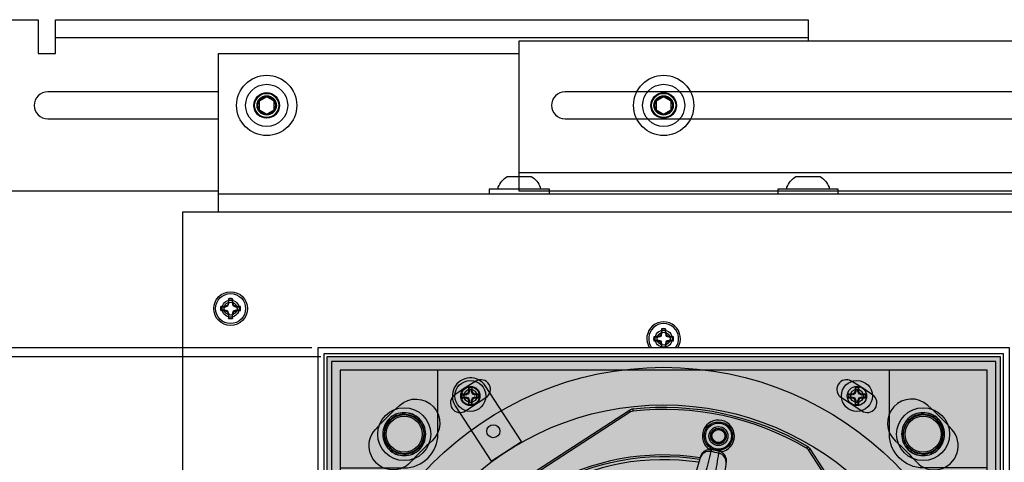
# Model space of a CAD drawing. Units: inches. Extents: x 0 to 176, y 0 to 110.
# Drawn here: x 58 to 69, y 66 to 71 of the extents above; entities that cross this region are included whole.
import ezdxf

# ---------------------------------------------------------------- set-up
doc = ezdxf.new("R2010")
doc.units = ezdxf.units.IN
doc.header["$MEASUREMENT"] = 0
for name, color, linetype in [('BOTTOM SLIDER BRACKET', 2, 'Continuous'), ('CAP', 3, 'Continuous'), ('CENTER MOUNTING BRACKET', 6, 'Continuous'), ('CUP', 150, 'Continuous'), ('DIM', 4, 'Continuous'), ('GRILLE', 8, 'Continuous'), ('GRILLE FRAME', 9, 'Continuous'), ('HOUSING', 7, 'Continuous'), ('MAGNET', 3, 'Continuous'), ('MODULE', 3, 'Continuous'), ('MOUNTING PLATE', 1, 'Continuous'), ('PORT', 2, 'Continuous'), ('SCREW', 253, 'Continuous'), ('TOP BRACKET PLATE', 150, 'Continuous'), ('TOP SLIDER BRACKET', 3, 'Continuous'), ('TRIM KIT', 1, 'Continuous'), ('TWEETER', 2, 'Continuous'), ('WOOFER', 6, 'Continuous')]:
    doc.layers.add(name, color=color, linetype=linetype)
doc.styles.get("Standard").update_dxf_attribs({"font": 'txt.shx'})
doc.dimstyles.get("Standard").update_dxf_attribs({"dimtxt": 0.5, "dimasz": 0.18, "dimexe": 0.18, "dimexo": 0.0625, "dimgap": 0.09, "dimtad": 0, "dimtih": 1, "dimtoh": 1, "dimdec": 3, "dimzin": 0, "dimdsep": 46, "dimtxsty": 'Standard', "dimcen": 0, "dimadec": 0, "dimazin": 0, "dimtfac": 1, "dimtdec": 3, "dimtofl": 0, "dimtmove": 0, "dimatfit": 3, "dimfxl": 1, "dimtolj": 1, "dimtzin": 0, "dimarcsym": 0})

# ---------------------------------------------------------------- blocks, each defined once
blk = doc.blocks.new('8-32 PHIL FLAT')
at = {"layer": 'SCREW'}
for p, q in [((-0.099, 0.02), (-0.102, 0.021)), ((-0.061, 0.021), (-0.102, 0.021)), ((-0.033, 0.033), (-0.061, 0.021)), ((-0.021, 0.061), (-0.033, 0.033)), ((-0.021, 0.102), (-0.021, 0.061)), ((-0.02, 0.099), (-0.021, 0.102)), ((0.02, 0.099), (0.021, 0.102)), ((0.021, 0.061), (0.021, 0.102)), ((0.033, 0.033), (0.021, 0.061)), ((0.061, 0.021), (0.033, 0.033)), ((0.102, 0.021), (0.061, 0.021)), ((0.099, 0.02), (0.102, 0.021)), ((-0.099, -0.02), (-0.102, -0.021)), ((-0.102, -0.021), (-0.061, -0.021)), ((-0.061, -0.021), (-0.033, -0.033)), ((-0.033, -0.033), (-0.021, -0.061)), ((-0.021, -0.061), (-0.021, -0.102)), ((-0.02, -0.099), (-0.021, -0.102)), ((0.02, -0.099), (0.021, -0.102)), ((0.021, -0.061), (0.033, -0.033)), ((0.021, -0.102), (0.021, -0.061)), ((0.033, -0.033), (0.061, -0.021)), ((0.061, -0.021), (0.102, -0.021)), ((0.099, -0.02), (0.102, -0.021))]:
    blk.add_line(p, q, dxfattribs=at)
blk.add_circle((0, 0), 0.156, dxfattribs=at)
for radius, start, end in [(0.104, 78.463, 101.537), (0.104, 168.463, 191.537), (0.101, 168.6604, 191.3396), (0.101, 78.6604, 101.3396), (0.101, 348.6604, 11.3396), (0.104, 348.463, 11.537), (0.104, 258.463, 281.537), (0.101, 258.6604, 281.3396)]:
    blk.add_arc((0, 0), radius, start, end, dxfattribs=at)
for points in [[(-0.099, 0.02), (-0.086, 0.019), (-0.073, 0.017), (-0.06, 0.016)], [(-0.016, 0.06), (-0.017, 0.073), (-0.019, 0.086), (-0.02, 0.099)], [(0.02, 0.099), (0.019, 0.086), (0.017, 0.073), (0.016, 0.06)], [(0.06, 0.016), (0.073, 0.017), (0.086, 0.019), (0.099, 0.02)], [(-0.06, -0.016), (-0.073, -0.017), (-0.086, -0.019), (-0.099, -0.02)], [(-0.02, -0.099), (-0.019, -0.086), (-0.017, -0.073), (-0.016, -0.06)], [(0.016, -0.06), (0.017, -0.073), (0.019, -0.086), (0.02, -0.099)], [(0.099, -0.02), (0.086, -0.019), (0.073, -0.017), (0.06, -0.016)]]:
    blk.add_open_spline(points, degree=3, dxfattribs=at)
for points in [[(-0.06, 0.016), (-0.055, 0.018), (-0.05, 0.019), (-0.039, 0.023), (-0.034, 0.025), (-0.027, 0.027)], [(-0.027, 0.027), (-0.025, 0.034), (-0.023, 0.039), (-0.019, 0.05), (-0.018, 0.055), (-0.016, 0.06)], [(0.016, 0.06), (0.018, 0.055), (0.019, 0.05), (0.023, 0.039), (0.025, 0.034), (0.027, 0.027)], [(0.027, 0.027), (0.034, 0.025), (0.039, 0.023), (0.05, 0.019), (0.055, 0.018), (0.06, 0.016)], [(-0.027, -0.027), (-0.034, -0.025), (-0.039, -0.023), (-0.05, -0.019), (-0.055, -0.018), (-0.06, -0.016)], [(-0.016, -0.06), (-0.018, -0.055), (-0.019, -0.05), (-0.023, -0.039), (-0.025, -0.034), (-0.027, -0.027)], [(0.027, -0.027), (0.025, -0.034), (0.023, -0.039), (0.019, -0.05), (0.018, -0.055), (0.016, -0.06)], [(0.06, -0.016), (0.055, -0.018), (0.05, -0.019), (0.039, -0.023), (0.034, -0.025), (0.027, -0.027)]]:
    blk.add_open_spline(points, degree=3, knots=[0, 0, 0, 0, 0.5, 0.5, 1, 1, 1, 1], dxfattribs=at)
blk = doc.blocks.new('8-32 PHIL PAN')
at = {"layer": 'SCREW'}
for p, q in [((-0.046, 0.011), (-0.067, 0.011)), ((-0.023, 0.021), (-0.044, 0.012)), ((-0.012, 0.044), (-0.021, 0.023)), ((-0.011, 0.067), (-0.011, 0.046)), ((0.011, 0.046), (0.011, 0.067)), ((0.021, 0.023), (0.012, 0.044)), ((0.044, 0.012), (0.023, 0.021)), ((0.067, 0.011), (0.046, 0.011)), ((-0.067, -0.011), (-0.046, -0.011)), ((-0.044, -0.012), (-0.023, -0.021)), ((-0.021, -0.023), (-0.012, -0.044)), ((-0.011, -0.046), (-0.011, -0.067)), ((0.011, -0.067), (0.011, -0.046)), ((0.012, -0.044), (0.021, -0.023)), ((0.023, -0.021), (0.044, -0.012)), ((0.046, -0.011), (0.067, -0.011))]:
    blk.add_line(p, q, dxfattribs=at)
blk.add_circle((0, 0), 0.161, dxfattribs=at)
for centre, radius, start, end in [((0, 0), 0.0894, 168.0052, 191.9948), ((-0.005, -2.589), 2.609, 90.9425, 91.8188), ((0, 0), 0.0676, 170.2439, 189.7561), ((1.083, -2.615), 2.867, 112.8272, 113.1936), ((2.615, -1.083), 2.867, 156.8064, 157.1728), ((2.589, 0.005), 2.609, 178.1812, 179.0575), ((0, 0), 0.0894, 78.0052, 101.9948), ((0, 0), 0.0676, 80.2439, 99.7561), ((-2.589, 0.005), 2.609, 0.9425, 1.8188), ((-2.615, -1.083), 2.867, 22.8272, 23.1936), ((-1.083, -2.615), 2.867, 66.8064, 67.1728), ((0.005, -2.589), 2.609, 88.1812, 89.0575), ((0, 0), 0.0676, 350.2439, 9.7561), ((0, 0), 0.0894, 348.0052, 11.9948), ((-0.005, 2.589), 2.609, 268.1812, 269.0575), ((1.083, 2.615), 2.867, 246.8064, 247.1728), ((2.615, 1.083), 2.867, 202.8272, 203.1936), ((2.589, -0.005), 2.609, 180.9425, 181.8188), ((0, 0), 0.0894, 258.0052, 281.9948), ((0, 0), 0.0676, 260.2439, 279.7561), ((-2.589, -0.005), 2.609, 358.1812, 359.0575), ((-2.615, 1.083), 2.867, 336.8064, 337.1728), ((-1.083, 2.615), 2.867, 292.8272, 293.1936), ((0.005, 2.589), 2.609, 270.9425, 271.8188)]:
    blk.add_arc(centre, radius, start, end, dxfattribs=at)
for centre, major_axis, ratio, start_param, end_param in [((-0.046, 0.015), (-0.00078, 0.00394), 0.996045, 2.946, 3.337185), ((-0.024, 0.024), (-0.00284, 0.00284), 0.995546, 2.750469, 3.532716), ((-0.015, 0.046), (-0.00394, 0.00078), 0.996045, 2.946, 3.337185), ((0.015, 0.046), (0.00394, 0.00078), 0.996045, 2.946, 3.337185), ((0.024, 0.024), (0.00284, 0.00284), 0.995546, 2.750469, 3.532716), ((0.046, 0.015), (0.00078, 0.00394), 0.996045, 2.946, 3.337185), ((-0.046, -0.015), (-0.00078, -0.00394), 0.996045, 2.946, 3.337185), ((-0.024, -0.024), (-0.00284, -0.00284), 0.995546, 2.750469, 3.532716), ((-0.015, -0.046), (-0.00394, -0.00078), 0.996045, 2.946, 3.337185), ((0.015, -0.046), (0.00394, -0.00078), 0.996045, 2.946, 3.337185), ((0.024, -0.024), (0.00284, -0.00284), 0.995546, 2.750469, 3.532716), ((0.046, -0.015), (0.00078, -0.00394), 0.996045, 2.946, 3.337185)]:
    blk.add_ellipse(centre, major_axis=major_axis, ratio=ratio, start_param=start_param, end_param=end_param, dxfattribs=at)
for points in [[(-0.087, 0.019), (-0.081, 0.016), (-0.074, 0.014), (-0.067, 0.011)], [(-0.048, 0.02), (-0.047, 0.02), (-0.047, 0.02), (-0.046, 0.02)], [(-0.02, 0.046), (-0.02, 0.047), (-0.02, 0.047), (-0.02, 0.048)], [(-0.019, 0.087), (-0.016, 0.081), (-0.014, 0.074), (-0.011, 0.067)], [(0.019, 0.087), (0.016, 0.081), (0.014, 0.074), (0.011, 0.067)], [(0.02, 0.048), (0.02, 0.047), (0.02, 0.047), (0.02, 0.046)], [(0.046, 0.02), (0.047, 0.02), (0.047, 0.02), (0.048, 0.02)], [(0.087, 0.019), (0.081, 0.016), (0.074, 0.014), (0.067, 0.011)], [(-0.087, -0.019), (-0.081, -0.016), (-0.074, -0.014), (-0.067, -0.011)], [(-0.046, -0.02), (-0.047, -0.02), (-0.047, -0.02), (-0.048, -0.02)], [(-0.02, -0.048), (-0.02, -0.047), (-0.02, -0.047), (-0.02, -0.046)], [(-0.019, -0.087), (-0.016, -0.081), (-0.014, -0.074), (-0.011, -0.067)], [(0.019, -0.087), (0.016, -0.081), (0.014, -0.074), (0.011, -0.067)], [(0.02, -0.046), (0.02, -0.047), (0.02, -0.047), (0.02, -0.048)], [(0.048, -0.02), (0.047, -0.02), (0.047, -0.02), (0.046, -0.02)], [(0.087, -0.019), (0.081, -0.016), (0.074, -0.014), (0.067, -0.011)]]:
    blk.add_open_spline(points, degree=3, dxfattribs=at)
for points in [[(-0.029, 0.027), (-0.029, 0.027), (-0.028, 0.027), (-0.028, 0.028), (-0.028, 0.028), (-0.027, 0.028), (-0.027, 0.029), (-0.027, 0.029), (-0.027, 0.029), (-0.027, 0.029)], [(0.027, 0.029), (0.027, 0.029), (0.027, 0.028), (0.028, 0.028), (0.028, 0.028), (0.028, 0.027), (0.029, 0.027), (0.029, 0.027), (0.029, 0.027), (0.029, 0.027)], [(-0.027, -0.029), (-0.027, -0.029), (-0.027, -0.028), (-0.028, -0.028), (-0.028, -0.028), (-0.028, -0.027), (-0.029, -0.027), (-0.029, -0.027), (-0.029, -0.027), (-0.029, -0.027)], [(0.029, -0.027), (0.029, -0.027), (0.028, -0.027), (0.028, -0.028), (0.028, -0.028), (0.027, -0.028), (0.027, -0.029), (0.027, -0.029), (0.027, -0.029), (0.027, -0.029)]]:
    blk.add_open_spline(points, degree=3, knots=[0, 0, 0, 0, 0.00003402465, 0.00003402465, 0.00003402465, 0.00006805017, 0.00006805017, 0.00006805017, 0.00007901772, 0.00007901772, 0.00007901772, 0.00007901772], dxfattribs=at)
blk = doc.blocks.new('QX MAGNET BACK')
at = {"layer": 'CAP'}
blk.add_circle((0, 0), 0.275, dxfattribs=at)
at = {"layer": 'CUP'}
for p, q in [((0, 0.206), (0, 0.223)), ((-0.157, 0.157), (-0.158, 0.158)), ((-0.158, 0.158), (-0.158, 0.158)), ((-0.146, 0.146), (-0.157, 0.157)), ((0.146, 0.146), (0.157, 0.157)), ((0.157, 0.157), (0.158, 0.158)), ((0.158, 0.158), (0.158, 0.158)), ((-0.206, 0), (-0.223, 0)), ((0.206, 0), (0.223, 0)), ((-0.157, -0.157), (-0.158, -0.158)), ((-0.158, -0.158), (-0.158, -0.158)), ((-0.146, -0.146), (-0.157, -0.157)), ((0.146, -0.146), (0.157, -0.157)), ((0.157, -0.157), (0.158, -0.158)), ((0.158, -0.158), (0.158, -0.158)), ((0, -0.206), (0, -0.223))]:
    blk.add_line(p, q, dxfattribs=at)
for radius in [0.206, 0.188]:
    blk.add_circle((0, 0), radius, dxfattribs=at)
for radius, start, end in [(0.223, 90, 135), (0.208, 90, 135), (0.223, 45, 90), (0.222, 45, 90), (0.206, 45, 90), (0.223, 135, 180), (0.222, 135, 180), (0.206, 135, 180), (0.208, 0, 45), (0.223, 0, 45), (0.223, 180, 225), (0.208, 180, 225), (0.206, 315, 0), (0.222, 315, 0), (0.223, 315, 0), (0.223, 225, 270), (0.222, 225, 270), (0.206, 225, 270), (0.208, 270, 315), (0.223, 270, 315)]:
    blk.add_arc((0, 0), radius, start, end, dxfattribs=at)
blk = doc.blocks.new('0.25-20 BUTTON HEAD')
at = {"layer": 'SCREW'}
blk.add_lwpolyline([(0, 0.09), (-0.078, 0.045), (-0.078, -0.045), (0, -0.09), (0.078, -0.045), (0.078, 0.045)], close=True, dxfattribs=at)
for radius in [0.219, 0.125, 0.0902]:
    blk.add_circle((0, 0), radius, dxfattribs=at)
blk = doc.blocks.new('*D126')
at = {"layer": 'Defpoints', "color": 0, "transparency": 16777216}
for p in [(52.455, 67.376), (61.394, 67.376), (61.394, 60.189)]:
    blk.add_point(p, dxfattribs=at)
at = {"layer": 'DIM', "color": 0, "lineweight": -2, "transparency": 16777216}
for p, q in [((61.332, 67.376), (52.275, 67.376)), ((52.455, 67.196), (52.455, 65.789)), ((52.455, 60.369), (52.455, 61.776)), ((61.332, 60.189), (52.275, 60.189))]:
    blk.add_line(p, q, dxfattribs=at)
at = {"layer": 'DIM', "color": 0, "transparency": 16777216}
for points in [[(52.425, 67.196), (52.485, 67.196), (52.455, 67.376)], [(52.425, 60.369), (52.485, 60.369), (52.455, 60.189)]]:
    blk.add_solid(points, dxfattribs=at)
at = {"layer": 'DIM', "color": 0, "transparency": 16777216, "insert": (52.455, 63.782), "char_height": 0.5, "attachment_point": 5}
blk.add_mtext('\\A1;7.188\\P [182.56]\\PSQUARE\\PTRIM KIT\\PDIMENSIONS', dxfattribs=at)
blk = doc.blocks.new('8-32 SOCKET CAP')
at = {"layer": 'SCREW'}
for radius in [0.135, 0.0812]:
    blk.add_circle((0, 0), radius, dxfattribs=at)
for points, knots in [([(-0.041, 0.07), (-0.044, 0.065), (-0.047, 0.059), (-0.052, 0.05), (-0.054, 0.048), (-0.057, 0.041), (-0.059, 0.038), (-0.064, 0.029), (-0.068, 0.023), (-0.075, 0.011), (-0.078, 0.006), (-0.081, 0)], [0, 0, 0, 0, 0.25, 0.25, 0.375, 0.375, 0.5, 0.5, 0.75, 0.75, 1, 1, 1, 1]), ([(-0.081, 0), (-0.078, -0.005), (-0.075, -0.011), (-0.07, -0.02), (-0.068, -0.023), (-0.065, -0.029), (-0.063, -0.032), (-0.057, -0.041), (-0.054, -0.047), (-0.047, -0.059), (-0.044, -0.065), (-0.041, -0.07)], [0, 0, 0, 0, 0.25, 0.25, 0.375, 0.375, 0.5, 0.5, 0.75, 0.75, 1, 1, 1, 1]), ([(0.041, 0.07), (0.034, 0.07), (0.028, 0.07), (0.014, 0.07), (0.007, 0.07), (-0.007, 0.07), (-0.014, 0.07), (-0.028, 0.07), (-0.034, 0.07), (-0.041, 0.07)], [0, 0, 0, 0, 0.25, 0.25, 0.5, 0.5, 0.75, 0.75, 1, 1, 1, 1]), ([(0.081, 0), (0.078, 0.005), (0.075, 0.011), (0.07, 0.02), (0.068, 0.023), (0.065, 0.029), (0.063, 0.032), (0.057, 0.041), (0.054, 0.047), (0.047, 0.059), (0.044, 0.065), (0.041, 0.07)], [0, 0, 0, 0, 0.25, 0.25, 0.375, 0.375, 0.5, 0.5, 0.75, 0.75, 1, 1, 1, 1]), ([(0.041, -0.07), (0.044, -0.065), (0.047, -0.059), (0.052, -0.05), (0.054, -0.048), (0.057, -0.041), (0.059, -0.038), (0.064, -0.029), (0.068, -0.023), (0.075, -0.011), (0.078, -0.006), (0.081, 0)], [0, 0, 0, 0, 0.25, 0.25, 0.375, 0.375, 0.5, 0.5, 0.75, 0.75, 1, 1, 1, 1]), ([(0.041, -0.07), (0.034, -0.07), (0.028, -0.07), (0.014, -0.07), (0.007, -0.07), (-0.007, -0.07), (-0.014, -0.07), (-0.028, -0.07), (-0.034, -0.07), (-0.041, -0.07)], [0, 0, 0, 0, 0.25, 0.25, 0.5, 0.5, 0.75, 0.75, 1, 1, 1, 1])]:
    blk.add_open_spline(points, degree=3, knots=knots, dxfattribs=at)
blk = doc.blocks.new('DRV.19mm.QT.853.01')
at = {"layer": 'TWEETER'}
for p, q in [((-0.959, 2.805), (-0.945, 2.791)), ((-0.928, 2.824), (-0.922, 2.805)), ((0.928, 2.824), (0.922, 2.805)), ((0.959, 2.805), (0.945, 2.791))]:
    blk.add_line(p, q, dxfattribs=at)
for points in [[(0.928, 2.824, 0.160096), (-0.928, 2.824, 0.117512), (-0.959, 2.805), (-2.805, 0.959, 0.117512), (-2.824, 0.928, 0.160096), (-2.824, -0.928, 0.117512), (-2.805, -0.959), (-0.959, -2.805, 0.117512), (-0.928, -2.824, 0.160096), (0.928, -2.824, 0.117512), (0.959, -2.805), (2.805, -0.959, 0.117512), (2.824, -0.928, 0.160096), (2.824, 0.928, 0.117512), (2.805, 0.959), (0.959, 2.805, 0.117512)], [(0.922, 2.805, 0.160096), (-0.922, 2.805, 0.117512), (-0.945, 2.791), (-2.791, 0.945, 0.117512), (-2.805, 0.922, 0.160096), (-2.805, -0.922, 0.117512), (-2.791, -0.945), (-0.945, -2.791, 0.117512), (-0.922, -2.805, 0.160096), (0.922, -2.805, 0.117512), (0.945, -2.791), (2.791, -0.945, 0.117512), (2.805, -0.922, 0.160096), (2.805, 0.922, 0.117512), (2.791, 0.945), (0.945, 2.791, 0.117512)], [(0.053, 2.328, 0.001081), (0.042, 2.562, 0.008292), (-0.042, 2.562, 0.001077), (-0.053, 2.328, -0.01132)]]:
    blk.add_lwpolyline(points, format="xyb", close=True, dxfattribs=at)
for points in [[(0.053, 2.598), (0.06, 2.58, 5.37207), (-0.06, 2.58)], [(-0.06, 2.58, 0.330888), (-0.138, 2.49), (-0.179, 1.945), (-0.179, 1.943), (-0.177, 1.942), (-0.174, 1.942, -0.345378), (-0.268, 1.839)], [(0.139, 2.473, 0.388096), (0.042, 2.562), (0.042, 2.574), (0.041, 2.582, 0.007918), (-0.041, 2.582), (-0.042, 2.571), (-0.042, 2.562, 0.388096), (-0.139, 2.473)], [(-0.053, 2.598), (-0.06, 2.58), (-0.051, 2.582), (-0.041, 2.582, -0.141178), (-0.036, 2.593)], [(0.179, 1.945), (0.138, 2.49, 0.33089), (0.06, 2.58), (0.051, 2.582), (0.041, 2.582, 0.141178), (0.036, 2.593)]]:
    blk.add_lwpolyline(points, format="xyb", dxfattribs=at)
for radius in [0.148, 0.0984]:
    blk.add_circle((0, 2.736), radius, dxfattribs=at)
for radius, start, end in [(2.48, 93.2064, 131.7936), (2.461, 93.2672, 131.7328)]:
    blk.add_arc((0, 0), radius, start, end, dxfattribs=at)
blk = doc.blocks.new('*D134')
at = {"layer": 'Defpoints', "color": 0, "transparency": 16777216}
for p in [(61.488, 67.282), (57.478, 60.282), (61.488, 60.282)]:
    blk.add_point(p, dxfattribs=at)
at = {"layer": 'DIM', "color": 0, "lineweight": -2, "transparency": 16777216}
for p, q in [((61.425, 67.282), (57.298, 67.282)), ((57.478, 67.102), (57.478, 65.789)), ((57.478, 60.462), (57.478, 61.776)), ((61.425, 60.282), (57.298, 60.282))]:
    blk.add_line(p, q, dxfattribs=at)
at = {"layer": 'DIM', "color": 0, "transparency": 16777216}
for points in [[(57.448, 67.102), (57.508, 67.102), (57.478, 67.282)], [(57.448, 60.462), (57.508, 60.462), (57.478, 60.282)]]:
    blk.add_solid(points, dxfattribs=at)
at = {"layer": 'DIM', "color": 0, "transparency": 16777216, "insert": (57.478, 63.782), "char_height": 0.5, "attachment_point": 5}
blk.add_mtext('\\A1;7.000\\P [177.80]\\PSQUARE\\PGRILLE\\PDIMENSIONS', dxfattribs=at)

msp = doc.modelspace()

# ---------------------------------------------------------------- hatches: boundary and pattern name
at = {"layer": 'GRILLE'}
h = msp.add_hatch(dxfattribs=at)
h.set_pattern_fill('HEX', color=256, scale=0.5)
h.set_pattern_definition([(0, (-292.76161, 551.06464), (0, 0.108253175), [0.0625, -0.125]), (120, (-292.76161, 551.06464), (-0.09375, -0.054126588), [0.0625, -0.125]), (60, (-292.69911, 551.06464), (-0.09375, 0.054126588), [0.0625, -0.125])])
h.paths.add_polyline_path([(61.4878, 60.2825), (68.4878, 60.2825), (68.4878, 67.2825), (61.4878, 67.2825)])

# ---------------------------------------------------------------- linework, layer by layer
at = {"layer": 'BOTTOM SLIDER BRACKET'}
msp.add_line((71.3078, 69.1925), (63.4878, 69.1925), dxfattribs=at)
msp.add_lwpolyline([(72.0478, 69.1325), (71.4878, 69.1325), (71.4878, 69.3525), (71.3078, 69.3525), (71.3078, 69.0025), (63.4878, 69.0025), (63.4878, 70.5625), (71.4878, 70.5625), (71.4878, 70.7825), (72.2378, 70.7825), (72.2378, 69.0025), (72.0478, 69.0025), (72.0478, 70.7825)], dxfattribs=at)
msp.add_lwpolyline([(63.9628, 70.0325, 1), (63.9628, 69.7525), (71.3878, 69.7525, 1), (71.3878, 70.0325)], format="xyb", close=True, dxfattribs=at)
at = {"layer": 'CENTER MOUNTING BRACKET'}
msp.add_line((60.3628, 68.9725), (69.6128, 68.9725), dxfattribs=at)
msp.add_lwpolyline([(69.6128, 69.0025), (69.6128, 68.7825), (60.3628, 68.7825), (60.3628, 70.4325), (63.4878, 70.4325)], dxfattribs=at)
for centre in [(60.8628, 69.8925), (64.9878, 69.8925)]:
    msp.add_circle(centre, 0.133, dxfattribs=at)
at = {"layer": 'GRILLE'}
msp.add_lwpolyline([(61.4878, 60.2825), (68.4878, 60.2825), (68.4878, 67.2825), (61.4878, 67.2825)], close=True, dxfattribs=at)
at = {"layer": 'GRILLE FRAME'}
for points in [[(61.5378, 60.3325), (68.4378, 60.3325), (68.4378, 67.2325), (61.5378, 67.2325)], [(61.6278, 60.4225), (68.3478, 60.4225), (68.3478, 67.1425), (61.6278, 67.1425)]]:
    msp.add_lwpolyline(points, close=True, dxfattribs=at)
for points in [[(61.6278, 66.1283), (62.2919, 66.1283, 0.4142136), (62.6419, 66.4783), (62.6419, 67.1425)], [(68.3478, 66.1283), (67.6836, 66.1283, -0.4142136), (67.3336, 66.4783), (67.3336, 67.1425)]]:
    msp.add_lwpolyline(points, format="xyb", dxfattribs=at)
for centre in [(62.2919, 66.4783), (67.6836, 66.4783)]:
    msp.add_circle(centre, 0.2031, dxfattribs=at)
at = {"layer": 'HOUSING'}
for centre, radius in [((60.4878, 67.7825), 0.068), ((64.9878, 63.7825), 3.39), ((62.9794, 66.8751), 0.1), ((66.9961, 66.8751), 0.1)]:
    msp.add_circle(centre, radius, dxfattribs=at)
at = {"layer": 'MODULE'}
msp.add_lwpolyline([(63.5111, 66.4006), (63.1367, 66.9772, 1), (62.8222, 66.773), (63.1966, 66.1964)], format="xyb", close=True, dxfattribs=at)
for centre, radius in [((62.9794, 66.8751), 0.0938), ((64.9878, 63.7825), 3), ((63.2177, 66.5082), 0.068), ((65.5567, 66.4589), 0.068)]:
    msp.add_circle(centre, radius, dxfattribs=at)
at = {"layer": 'MOUNTING PLATE'}
msp.add_lwpolyline([(69.9878, 48.7825), (69.9878, 68.7825), (59.9878, 68.7825), (59.9878, 48.7825)], close=True, dxfattribs=at)
for points in [[(61.9926, 66.5271, -0.0218201), (62.2432, 66.7777, -1), (62.581, 66.409, 0.0218201), (62.3612, 66.1893, -1)], [(67.983, 66.5271, 0.0218201), (67.7324, 66.7777, 1), (67.3946, 66.409, -0.0218201), (67.6143, 66.1893, 1)]]:
    msp.add_lwpolyline(points, format="xyb", close=True, dxfattribs=at)
for centre, radius in [((60.4878, 67.7825), 0.175), ((60.4878, 67.7825), 0.0885), ((64.9878, 67.47), 0.0885), ((64.9878, 63.7825), 3.39), ((62.9794, 66.8751), 0.1), ((66.9961, 66.8751), 0.1)]:
    msp.add_circle(centre, radius, dxfattribs=at)
msp.add_arc((64.9878, 67.47), 0.175, 327.60763, 212.39237, dxfattribs=at)
at = {"layer": 'PORT'}
for centre in [(64.9878, 67.47), (62.9794, 66.8751), (66.9961, 66.8751)]:
    msp.add_circle(centre, 0.068, dxfattribs=at)
at = {"layer": 'SCREW'}
for p, q in [((64.967, 67.5313), (64.9551, 67.5026)), ((64.967, 67.5719), (64.967, 67.5313)), ((64.9679, 67.5693), (64.967, 67.5719)), ((65.0077, 67.5693), (65.0086, 67.5719)), ((65.0086, 67.5313), (65.0086, 67.5719)), ((65.0204, 67.5026), (65.0086, 67.5313)), ((64.8885, 67.4899), (64.8859, 67.4908)), ((64.9264, 67.4908), (64.8859, 67.4908)), ((64.8885, 67.4501), (64.8859, 67.4492)), ((64.8859, 67.4492), (64.9264, 67.4492)), ((64.9551, 67.5026), (64.9264, 67.4908)), ((64.9264, 67.4492), (64.9551, 67.4373)), ((64.9551, 67.4373), (64.967, 67.4086)), ((65.0086, 67.4086), (65.0204, 67.4373)), ((65.0491, 67.4908), (65.0204, 67.5026)), ((65.0204, 67.4373), (65.0491, 67.4492)), ((65.0897, 67.4908), (65.0491, 67.4908)), ((65.0491, 67.4492), (65.0897, 67.4492)), ((65.0871, 67.4899), (65.0897, 67.4908)), ((65.0871, 67.4501), (65.0897, 67.4492)), ((64.967, 67.4086), (64.967, 67.3762)), ((65.0086, 67.3762), (65.0086, 67.4086))]:
    msp.add_line(p, q, dxfattribs=at)
for points in [[(63.2693, 69.0225), (63.2693, 69.0423, -0.1591805), (63.3628, 69.1545), (63.6128, 69.1545, -0.1591805), (63.7063, 69.0423), (63.7063, 69.0225)], [(66.2693, 69.0225), (66.2693, 69.0423, -0.1591805), (66.3628, 69.1545), (66.6128, 69.1545, -0.1591805), (66.7063, 69.0423), (66.7063, 69.0225)]]:
    msp.add_lwpolyline(points, format="xyb", dxfattribs=at)
for points in [[(63.8003, 68.9725), (63.8003, 69.0225), (63.1753, 69.0225), (63.1753, 68.9725)], [(66.8003, 68.9725), (66.8003, 69.0225), (66.1753, 69.0225), (66.1753, 68.9725)]]:
    msp.add_lwpolyline(points, close=True, dxfattribs=at)
for centre in [(60.8628, 69.8925), (64.9878, 69.8925)]:
    msp.add_circle(centre, 0.3125, dxfattribs=at)
for radius, start, end in [(0.156, 323.05292, 216.94708), (0.104, 78.46304, 101.53696), (0.1013, 78.66038, 101.33962), (0.104, 168.46304, 191.53696), (0.1013, 168.66038, 191.33962), (0.1013, 348.66038, 11.33962), (0.104, 348.46304, 11.53696)]:
    msp.add_arc((64.9878, 67.47), radius, start, end, dxfattribs=at)
for points in [[(64.9606, 67.4971), (64.963, 67.5035), (64.9649, 67.5091), (64.9685, 67.52), (64.9701, 67.5252), (64.9718, 67.5304)], [(65.0038, 67.5304), (65.0054, 67.5252), (65.0071, 67.52), (65.0107, 67.5092), (65.0126, 67.5036), (65.0149, 67.4971)], [(64.9274, 67.486), (64.9325, 67.4876), (64.9377, 67.4893), (64.9486, 67.4929), (64.9542, 67.4948), (64.9606, 67.4971)], [(64.9606, 67.4428), (64.9542, 67.4452), (64.9486, 67.4471), (64.9377, 67.4507), (64.9325, 67.4523), (64.9274, 67.454)], [(64.9718, 67.4096), (64.9701, 67.4147), (64.9685, 67.4199), (64.9649, 67.4308), (64.963, 67.4364), (64.9606, 67.4428)], [(65.0149, 67.4428), (65.0126, 67.4364), (65.0107, 67.4308), (65.0071, 67.4199), (65.0054, 67.4147), (65.0038, 67.4096)], [(65.0149, 67.4971), (65.0213, 67.4948), (65.0269, 67.4929), (65.0378, 67.4893), (65.043, 67.4876), (65.0482, 67.486)], [(65.0482, 67.454), (65.043, 67.4523), (65.0378, 67.4507), (65.027, 67.4471), (65.0214, 67.4452), (65.0149, 67.4428)]]:
    msp.add_open_spline(points, degree=3, knots=[0, 0, 0, 0, 0.5, 0.5, 1, 1, 1, 1], dxfattribs=at)
for points in [[(64.9718, 67.5304), (64.9705, 67.5434), (64.9692, 67.5563), (64.9679, 67.5693)], [(65.0077, 67.5693), (65.0064, 67.5563), (65.0051, 67.5434), (65.0038, 67.5304)], [(64.8885, 67.4899), (64.9014, 67.4886), (64.9144, 67.4873), (64.9274, 67.486)], [(64.9274, 67.454), (64.9144, 67.4527), (64.9014, 67.4514), (64.8885, 67.4501)], [(65.0482, 67.486), (65.0612, 67.4873), (65.0741, 67.4886), (65.0871, 67.4899)], [(65.0871, 67.4501), (65.0741, 67.4514), (65.0612, 67.4527), (65.0482, 67.454)], [(64.9684, 67.3762), (64.9695, 67.3873), (64.9707, 67.3984), (64.9718, 67.4096)], [(65.0038, 67.4096), (65.0049, 67.3984), (65.006, 67.3873), (65.0071, 67.3762)]]:
    msp.add_open_spline(points, degree=3, dxfattribs=at)
at = {"layer": 'TOP BRACKET PLATE'}
for centre in [(60.8628, 69.8925), (64.9878, 69.8925)]:
    msp.add_circle(centre, 0.1005, dxfattribs=at)
at = {"layer": 'TOP SLIDER BRACKET'}
msp.add_line((66.4878, 70.5925), (58.6678, 70.5925), dxfattribs=at)
msp.add_lwpolyline([(60.3628, 69.0025), (57.7378, 69.0025), (57.7378, 70.7825), (58.4878, 70.7825), (58.4878, 70.4325), (58.6678, 70.4325), (58.6678, 70.7825), (66.4878, 70.7825), (66.4878, 70.5625)], dxfattribs=at)
msp.add_lwpolyline([(60.3628, 70.0325), (58.5878, 70.0325, 1), (58.5878, 69.7525), (60.3628, 69.7525)], format="xyb", dxfattribs=at)
at = {"layer": 'TRIM KIT'}
for points in [[(61.394, 60.1887), (68.5815, 60.1887), (68.5815, 67.3762), (61.394, 67.3762)], [(61.456, 60.2507), (68.5195, 60.2507), (68.5195, 67.3142), (61.456, 67.3142)]]:
    msp.add_lwpolyline(points, close=True, dxfattribs=at)
for points in [[(62.8154, 66.885, 1), (62.9301, 66.7212, -0.0174551), (63.1401, 66.8576, 1), (63.0371, 67.029, 0.0174551)], [(66.9385, 67.029, 1), (66.8355, 66.8576, -0.0174551), (67.0455, 66.7212, 1), (67.1602, 66.885, 0.0174551)]]:
    msp.add_lwpolyline(points, format="xyb", close=True, dxfattribs=at)
for centre, radius in [((64.9878, 63.7825), 3.39), ((62.2919, 66.4783), 0.2031), ((67.6836, 66.4783), 0.2031)]:
    msp.add_circle(centre, radius, dxfattribs=at)
at = {"layer": 'WOOFER'}
msp.add_arc((64.9878, 63.7825), 2.4311, 81.36033, 119.63967, dxfattribs=at)

# ---------------------------------------------------------------- block references
at = {"layer": 'MAGNET'}
for p in [(62.2919, 66.4783), (67.6836, 66.4783)]:
    msp.add_blockref('QX MAGNET BACK', p, dxfattribs=at)
at = {"layer": 'SCREW'}
for name, p in [('0.25-20 BUTTON HEAD', (60.8628, 69.8925)), ('0.25-20 BUTTON HEAD', (64.9878, 69.8925)), ('8-32 PHIL FLAT', (60.4878, 67.7825)), ('8-32 PHIL PAN', (62.9794, 66.8751)), ('8-32 PHIL PAN', (66.9961, 66.8751))]:
    msp.add_blockref(name, p, dxfattribs=at)
at = {"layer": 'SCREW', "rotation": 348}
msp.add_blockref('8-32 SOCKET CAP', (65.5567, 66.4589), dxfattribs=at)
at = {"layer": 'TWEETER', "rotation": 348}
msp.add_blockref('DRV.19mm.QT.853.01', (64.9878, 63.7825), dxfattribs=at)

# ---------------------------------------------------------------- dimensions: what is measured, and where the dimension line sits
at = {"layer": 'DIM'}
for base, p1, p2, text, picture, middle in [((52.4553092195, 67.37622671), (61.39402913, 60.18872671), (61.39402913, 67.37622671), '<>\\PSQUARE\\PTRIM KIT\\PDIMENSIONS', '*D126', (52.4553092195, 63.78247671)), ((57.4776, 60.2825), (61.4878, 67.2825), (61.4878, 60.2825), '<>\\PSQUARE\\PGRILLE\\PDIMENSIONS', '*D134', (57.4776, 63.7825))]:
    dim = msp.add_linear_dim(base=base, p1=p1, p2=p2, angle=90, text=text, dimstyle='Standard', override={"dimpost": '\\X'}, dxfattribs=at)
    dim.commit()
    dim.dimension.update_dxf_attribs({"geometry": picture, "text_midpoint": middle, "dimtype": 160})

doc.saveas('drawing.dxf')
